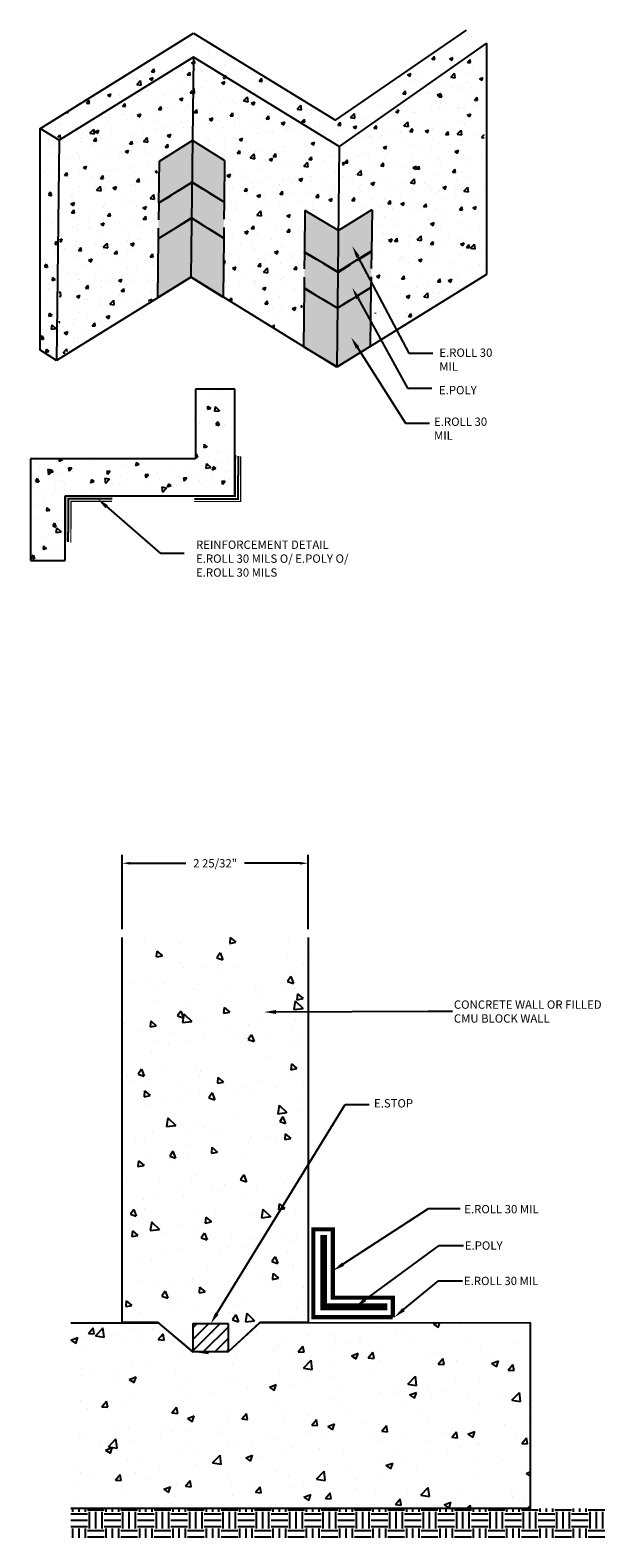
# Model space of a CAD drawing. Units: inches. Extents: x 39 to 148, y 80 to 202.
# Drawn here: x 39 to 48, y 107 to 130 of the extents above; entities that cross this region are included whole.
import ezdxf
from ezdxf import colors
from ezdxf.entities.mleader import LeaderData, LeaderLine
from ezdxf.math import Vec2, Vec3

# ---------------------------------------------------------------- set-up
doc = ezdxf.new("R2010")
doc.units = ezdxf.units.IN
doc.header["$MEASUREMENT"] = 0
doc.linetypes.add('DASHED2', pattern=[0.375, 0.25, -0.125])
for name, color, linetype in [('A-1', 1, 'Continuous'), ('A-ANNO-TEXT', 3, 'Continuous'), ('CONCRETE HATCH', 1, 'Continuous')]:
    doc.layers.add(name, color=color, linetype=linetype)
for name, color, linetype, true_color in [('A-EARTH', 7, 'Continuous', 0xadadad), ('E-POLY', 7, 'DASHED2', 0xe58597), ('E-ROLL 30', 7, 'Continuous', 0xb71538), ('E-STOP', 7, 'Continuous', 0x197b19)]:
    doc.layers.add(name, color=color, linetype=linetype, true_color=true_color)
doc.styles.add('ARIAL', font='arial.ttf')
doc.dimstyles.new('Arial', dxfattribs={"dimtxt": 0.125, "dimasz": 0.125, "dimexe": 0.125, "dimexo": 0.125, "dimgap": 0.125, "dimtad": 0, "dimtih": 1, "dimtoh": 1, "dimdec": 5, "dimzin": 0, "dimdsep": 46, "dimlunit": 4, "dimtxsty": 'ARIAL', "dimcen": 0.125, "dimclrd": 256, "dimclre": 256, "dimclrt": 256, "dimadec": 0, "dimazin": 0, "dimtfac": 1, "dimtdec": 5, "dimtofl": 0, "dimtmove": 0, "dimatfit": 3, "dimfxl": 1, "dimtfill": 1, "dimtfillclr": 256, "dimfrac": 2, "dimtolj": 1, "dimtzin": 0, "dimlwd": -1, "dimlwe": -1, "dimarcsym": 0})
pattern_1 = [(50, (29.8314, 119.36605), (0.537945, -0.047064), [0.05625, -0.61875]), (355, (29.8314, 119.36605), (-0.104064, 0.564144), [0.045, -0.495]), (100.4514, (29.87624, 119.36213), (0.433882, 0.51708), [0.047805, -0.525857]), (46.184, (29.8314, 119.51605), (0.80043, -0.12414), [0.084375, -0.928125]), (96.6356, (29.8981, 119.5057), (0.700996, 0.73059), [0.071708, -0.788785]), (351.184, (29.8314, 119.51605), (0.700996, 0.73059), [0.0675, -0.7425]), (21, (29.9064, 119.47855), (0.44768, -0.301964), [0.05625, -0.61875]), (326, (29.9064, 119.47855), (0.182486, 0.543863), [0.045, -0.495]), (71.4514, (29.9437, 119.4534), (0.630167, 0.241898), [0.047805, -0.525857]), (37.5, (29.83141, 119.36605), (0.0091199, 0.2496704), [0, -0.489, 0, -0.5025, 0, -0.496875]), (7.5, (29.8314, 119.36605), (0.197302, 0.2958088), [0, -0.2865, 0, -0.47775, 0, -0.189375]), (327.5, (29.66416, 119.36605), (0.4003668, -0.0169162), [0, -0.1875, 0, -0.585, 0, -0.77625]), (317.5, (29.58916, 119.36605), (0.4373896, 0.075079), [0, -0.24375, 0, -0.3885, 0, -0.55125])]

# ---------------------------------------------------------------- blocks, each defined once
blk = doc.blocks.new('*D14')
at = {"transparency": 16777216}
for p, q in [((40.326, 116.099), (40.326, 117.213)), ((43.114, 116.099), (43.114, 117.213)), ((40.451, 117.088), (41.28, 117.088)), ((42.989, 117.088), (42.161, 117.088))]:
    blk.add_line(p, q, dxfattribs=at)
for points in [[(40.451, 117.109), (40.451, 117.068), (40.326, 117.088)], [(42.989, 117.109), (42.989, 117.068), (43.114, 117.088)]]:
    blk.add_solid(points, dxfattribs=at)
at = {"layer": 'Defpoints', "color": 0, "transparency": 16777216}
for p in [(43.114, 117.088), (40.326, 115.974), (43.114, 115.974)]:
    blk.add_point(p, dxfattribs=at)
at = {"transparency": 16777216, "insert": (41.72, 117.088), "char_height": 0.125, "attachment_point": 5, "style": 'ARIAL', "bg_fill": 3, "box_fill_scale": 1.25, "bg_fill_color": 256, "bg_fill_true_color": 13158600, "bg_fill_transparency": 0}
blk.add_mtext('\\A1;2 25/32"', dxfattribs=at)

msp = doc.modelspace()

# ---------------------------------------------------------------- hatches: boundary and pattern name
at = {"layer": 'A-1'}
h = msp.add_hatch(dxfattribs=at)
h.set_pattern_fill('AR-CONC', color=256, scale=0.08, angle=-90)
h.set_pattern_definition([(320, (38.54716, 116.0398), (-0.050202, -0.573808), [0.06, -0.66]), (265, (38.54716, 116.0398), (0.601754, 0.111), [0.048, -0.528]), (10.4514, (38.543, 115.99196), (0.551552, -0.462807), [0.050992, -0.560914]), (316.184, (38.70716, 116.0398), (-0.132415, -0.853793), [0.09, -0.99]), (6.636, (38.6961, 115.9686), (0.779295, -0.74773), [0.07649, -0.84137]), (261.184, (38.7072, 116.0398), (0.779295, -0.74773), [0.072, -0.792]), (291, (38.66716, 115.9598), (-0.322095, -0.477526), [0.06, -0.66]), (236, (38.66716, 115.9598), (0.58012, -0.194652), [0.048, -0.528]), (341.4514, (38.6403, 115.92), (0.258025, -0.672178), [0.050992, -0.560914]), (307.5, (38.54716, 116.03978), (0.266315, -0.009728), [0, -0.5216, 0, -0.536, 0, -0.53]), (277.5, (38.54716, 116.03978), (0.315529, -0.210456), [0, -0.3056, 0, -0.5096, 0, -0.202]), (237.5, (38.54716, 116.21818), (-0.018044, -0.427058), [0, -0.2, 0, -0.624, 0, -0.828]), (227.5, (38.54716, 116.29818), (0.080084, -0.466549), [0, -0.26, 0, -0.4144, 0, -0.588])])
h.paths.add_polyline_path([(41.976414, 122.814906), (41.428602, 122.815752), (41.42328, 124.277164), (41.976414, 124.269108)])
h = msp.add_hatch(dxfattribs=at)
h.set_pattern_fill('AR-CONC', color=256, scale=0.08, angle=-90)
h.set_pattern_definition([(320, (36.0384, 113.36885), (-0.050202, -0.573808), [0.06, -0.66]), (265, (36.0384, 113.36885), (0.601754, 0.111), [0.048, -0.528]), (10.4514, (36.03424, 113.32103), (0.551552, -0.462807), [0.050992, -0.560914]), (316.184, (36.1984, 113.36885), (-0.132415, -0.853793), [0.09, -0.99]), (6.636, (36.1874, 113.2977), (0.779295, -0.74773), [0.07649, -0.84137]), (261.184, (36.1984, 113.36885), (0.779295, -0.74773), [0.072, -0.792]), (291, (36.1584, 113.28885), (-0.322095, -0.477526), [0.06, -0.66]), (236, (36.1584, 113.28885), (0.58012, -0.194652), [0.048, -0.528]), (341.4514, (36.1316, 113.24906), (0.258025, -0.672178), [0.050992, -0.560914]), (307.5, (36.03842, 113.36885), (0.266315, -0.009728), [0, -0.5216, 0, -0.536, 0, -0.53]), (277.5, (36.03842, 113.36885), (0.315529, -0.210456), [0, -0.3056, 0, -0.5096, 0, -0.202]), (237.5, (36.03842, 113.54725), (-0.018044, -0.427058), [0, -0.2, 0, -0.624, 0, -0.828]), (227.5, (36.03842, 113.62725), (0.080084, -0.466549), [0, -0.26, 0, -0.4144, 0, -0.588])])
h.paths.add_polyline_path([(39.467675, 121.615555), (38.954356, 121.616401), (38.949034, 123.087977), (39.467675, 123.079921)])
h = msp.add_hatch(dxfattribs=at)
h.set_pattern_fill('AR-CONC', color=256, scale=0.08, angle=-180)
h.set_pattern_definition([(230, (32.24257, 126.02163), (-0.573808, 0.050202), [0.06, -0.66]), (175, (32.2426, 126.0216), (0.111, -0.601754), [0.048, -0.528]), (280.4514, (32.19475, 126.0258), (-0.462807, -0.551552), [0.050992, -0.560914]), (226.184, (32.2426, 125.8616), (-0.853793, 0.132415), [0.09, -0.99]), (276.636, (32.1714, 125.8727), (-0.74773, -0.779295), [0.07649, -0.84137]), (171.184, (32.2426, 125.8616), (-0.74773, -0.779295), [0.072, -0.792]), (201, (32.16257, 125.90163), (-0.477526, 0.322095), [0.06, -0.66]), (146, (32.1626, 125.9016), (-0.194652, -0.58012), [0.048, -0.528]), (251.4514, (32.1228, 125.92847), (-0.672178, -0.258025), [0.050992, -0.560914]), (217.5, (32.24257, 126.02163), (-0.009728, -0.266315), [0, -0.5216, 0, -0.536, 0, -0.53]), (187.5, (32.24257, 126.02163), (-0.210456, -0.315529), [0, -0.3056, 0, -0.5096, 0, -0.202]), (147.5, (32.42097, 126.02163), (-0.427058, 0.018044), [0, -0.2, 0, -0.624, 0, -0.828]), (137.5, (32.50097, 126.02163), (-0.466549, -0.080084), [0, -0.26, 0, -0.4144, 0, -0.588])])
h.paths.add_polyline_path([(39.017697, 122.599241), (39.018544, 123.140185), (41.961697, 123.145508), (41.95364, 122.599241)])
at = {"layer": 'A-EARTH'}
h = msp.add_hatch(dxfattribs=at)
h.set_pattern_fill('EARTH', color=256)
h.set_pattern_definition([(0, (39.3078, 98.89546), (0.25, 0.25), [0.25, -0.25]), (0, (39.3078, 98.98921), (0.25, 0.25), [0.25, -0.25]), (0, (39.3078, 99.08296), (0.25, 0.25), [0.25, -0.25]), (90, (39.33906, 99.11421), (-0.25, 0.25), [0.25, -0.25]), (90, (39.4328, 99.11421), (-0.25, 0.25), [0.25, -0.25]), (90, (39.52656, 99.11421), (-0.25, 0.25), [0.25, -0.25])])
h.paths.add_polyline_path([(47.557811, 107.41136), (39.557811, 107.41136), (39.557811, 106.973824), (47.557811, 106.973824)])
at = {"layer": 'CONCRETE HATCH'}
h = msp.add_hatch(dxfattribs=at)
h.set_pattern_fill('AR-CONC', color=1, scale=0.075)
h.set_pattern_definition(pattern_1)
h.paths.add_polyline_path([(41.417619, 129.546926), (43.540807, 128.237408), (45.486122, 129.579603), (45.766234, 129.396237), (43.583886, 127.859221), (41.401538, 129.183804), (39.417749, 127.952054), (39.098961, 128.095391)])
h = msp.add_hatch(dxfattribs=at)
h.set_pattern_fill('AR-CONC', color=1, scale=0.075)
h.set_pattern_definition(pattern_1)
h.paths.add_polyline_path([(39.394238, 127.915255), (41.393414, 129.167682), (41.35496, 127.952759), (40.856492, 127.64626), (40.824539, 125.571008), (39.38026, 124.683439)])
h = msp.add_hatch(dxfattribs=at)
h.set_pattern_fill('AR-CONC', color=1, scale=0.075)
h.set_pattern_definition(pattern_1)
h.paths.add_polyline_path([(41.410108, 129.147114), (43.547141, 127.824121), (43.547547, 126.622689), (43.049914, 126.890551), (43.013164, 124.870964), (41.84942, 125.597199), (41.888873, 127.627352), (41.394353, 127.943202)])
h = msp.add_hatch(dxfattribs=at)
h.set_pattern_fill('AR-CONC', color=1, scale=0.075)
h.set_pattern_definition(pattern_1)
h.paths.add_polyline_path([(43.631263, 127.799993), (45.731904, 129.290228), (45.773917, 125.942445), (44.124914, 124.924468), (44.114411, 126.970918), (43.599754, 126.624596), (43.610257, 127.338229)])
h = msp.add_hatch(dxfattribs=at)
h.set_pattern_fill('AR-CONC', color=1, scale=0.075, angle=-90)
h.set_pattern_definition([(320, (29.8314, 119.36605), (-0.047064, -0.537945), [0.05625, -0.61875]), (265, (29.8314, 119.36605), (0.564144, 0.104064), [0.045, -0.495]), (10.4514, (29.8275, 119.3212), (0.51708, -0.433882), [0.047805, -0.525857]), (316.184, (29.9814, 119.36605), (-0.12414, -0.80043), [0.084375, -0.928125]), (6.6356, (29.9711, 119.29935), (0.73059, -0.700996), [0.07171, -0.788785]), (261.184, (29.9814, 119.36605), (0.73059, -0.700996), [0.0675, -0.7425]), (291, (29.9439, 119.29105), (-0.301964, -0.44768), [0.05625, -0.61875]), (236, (29.9439, 119.29105), (0.543863, -0.182486), [0.045, -0.495]), (341.4514, (29.91875, 119.25374), (0.241898, -0.630167), [0.047805, -0.525857]), (307.5, (29.83141, 119.36605), (0.2496704, -0.00912), [0, -0.489, 0, -0.5025, 0, -0.496875]), (277.5, (29.8314, 119.36605), (0.295809, -0.197302), [0, -0.2865, 0, -0.47775, 0, -0.189375]), (237.5, (29.8314, 119.5333), (-0.016916, -0.4003668), [0, -0.1875, 0, -0.585, 0, -0.77625]), (227.5, (29.8314, 119.6083), (0.075079, -0.43739), [0, -0.24375, 0, -0.3885, 0, -0.55125])])
h.paths.add_polyline_path([(39.375099, 127.922966), (39.347398, 124.6401), (39.091894, 124.785422), (39.118202, 128.061182)])
h = msp.add_hatch(dxfattribs=at)
h.set_pattern_fill('AR-CONC', color=1, scale=0.146164, angle=-90)
h.set_pattern_definition([(320, (17.6672, 122.8414), (-0.09172, -1.048374), [0.109623, -1.20585]), (265, (17.6672, 122.8414), (1.099432, 0.202804), [0.0877, -0.96468]), (10.4514, (17.6596, 122.754), (1.00771, -0.84557), [0.093165, -1.024816]), (316.184, (17.9596, 122.8414), (-0.24193, -1.55992), [0.164434, -1.80878]), (6.6356, (17.9394, 122.7114), (1.42381, -1.36614), [0.13975, -1.537224]), (261.184, (17.9596, 122.8414), (1.42381, -1.36614), [0.13155, -1.44702]), (291, (17.8865, 122.6952), (-0.588483, -0.872462), [0.109623, -1.20585]), (236, (17.8865, 122.6952), (1.059907, -0.35564), [0.0877, -0.96468]), (341.4514, (17.8374, 122.6225), (0.471424, -1.2281), [0.093165, -1.024816]), (307.5, (17.66722, 122.84136), (0.48657, -0.0177733), [0, -0.952988, 0, -0.979297, 0, -0.968335]), (277.5, (17.6672, 122.84136), (0.576487, -0.384512), [0, -0.558346, 0, -0.931063, 0, -0.369063]), (237.5, (17.66722, 123.1673), (-0.032967, -0.780255), [0, -0.365409, 0, -1.140077, 0, -1.512795]), (227.5, (17.6672, 123.3135), (0.146317, -0.852407), [0, -0.475032, 0, -0.757128, 0, -1.074304])])
h.paths.add_polyline_path([(43.114497, 115.973824), (40.326125, 115.973824), (40.326125, 110.204663), (40.86778, 110.200953), (41.384535, 109.763331), (41.915377, 109.764418), (42.388467, 110.204663), (43.114497, 110.204663)])
h = msp.add_hatch(dxfattribs=at)
h.set_pattern_fill('AR-CONC', color=1, scale=0.146164)
h.set_pattern_definition([(50, (32.1064, 84.7525), (1.048374, -0.09172), [0.109623, -1.20585]), (355, (32.1064, 84.7525), (-0.202804, 1.099432), [0.0877, -0.96468]), (100.4514, (32.1937, 84.7448), (0.84557, 1.00771), [0.093165, -1.024816]), (46.184, (32.1064, 85.0448), (1.55992, -0.24193), [0.164434, -1.80878]), (96.6356, (32.2364, 85.0246), (1.36614, 1.42381), [0.13975, -1.537224]), (351.184, (32.1064, 85.0448), (1.36614, 1.42381), [0.13155, -1.44702]), (21, (32.2525, 84.9717), (0.872462, -0.588483), [0.109623, -1.20585]), (326, (32.2525, 84.9717), (0.35564, 1.059907), [0.0877, -0.96468]), (71.4514, (32.3252, 84.9227), (1.2281, 0.471424), [0.093165, -1.024816]), (37.5, (32.10636, 84.75246), (0.0177733, 0.48657), [0, -0.952988, 0, -0.979297, 0, -0.968335]), (7.5, (32.10636, 84.75246), (0.384512, 0.576487), [0, -0.558346, 0, -0.931063, 0, -0.369063]), (327.5, (31.7804, 84.75246), (0.780255, -0.032967), [0, -0.365409, 0, -1.140077, 0, -1.512795]), (317.5, (31.63425, 84.75246), (0.852407, 0.146317), [0, -0.475032, 0, -0.757128, 0, -1.074304])])
h.paths.add_polyline_path([(39.557811, 110.199731), (39.557811, 107.41136), (46.43988, 107.41136), (46.43988, 110.199731), (42.392311, 110.204775), (41.918901, 109.767059), (41.384988, 109.762027), (40.865029, 110.199731)])
at = {"layer": 'E-POLY'}
h = msp.add_hatch(color=256, dxfattribs=at)
h.dxf.hatch_style = 1
h.paths.add_polyline_path([(41.374972, 127.294894), (40.875016, 126.985669), (40.865359, 126.449977), (41.367208, 126.766344), (41.847768, 126.462262), (41.853645, 126.998022)])
h.paths.add_polyline_path([(43.058161, 126.247744), (43.052302, 125.71364), (43.551885, 125.412707), (44.054611, 125.71878), (44.064312, 126.256906), (43.561056, 125.945641)])
at = {"layer": 'E-ROLL 30'}
h = msp.add_hatch(color=256, dxfattribs=at)
h.dxf.hatch_style = 1
h.paths.add_polyline_path([(40.881905, 127.613712), (40.873429, 126.989298), (41.375855, 127.30005), (41.853667, 127.000065), (41.860534, 127.626065), (41.384793, 127.92475)])
h.paths.add_polyline_path([(43.058226, 126.25366), (43.557817, 125.953542), (44.062798, 126.265874), (44.071201, 126.884949), (43.567945, 126.573683), (43.06505, 126.875787)])
h.paths.add_polyline_path([(43.04261, 124.830008), (43.545649, 124.531468), (44.042779, 124.835406), (44.052454, 125.717446), (43.555179, 125.40988), (43.052244, 125.708359)])
h.paths.add_polyline_path([(41.838024, 125.573922), (41.847728, 126.458633), (41.369096, 126.759133), (40.865332, 126.447554), (40.855657, 125.565514), (41.357264, 125.875759)])
at = {"layer": 'E-STOP'}
h = msp.add_hatch(dxfattribs=at)
h.set_pattern_fill('ANSI31', color=256, scale=0.971576)
h.set_pattern_definition([(45, (36.33076, 86.17365), (-0.08587596, 0.08587596), [])])
h.paths.add_polyline_path([(41.919609, 110.182964), (41.385243, 110.182964), (41.385243, 109.767802), (41.919609, 109.767802)])

# ---------------------------------------------------------------- linework, layer by layer
at = {"layer": 'A-1'}
for p, q in [((39.092977, 128.102177), (41.396869, 129.535561)), ((41.396869, 129.535561), (43.522539, 128.229066)), ((43.522539, 128.229066), (45.486122, 129.579603)), ((45.785967, 129.383235), (43.577215, 127.832827)), ((45.785967, 129.383235), (45.785967, 125.913572)), ((41.39601, 129.173456), (39.381926, 127.927739)), ((41.39601, 129.173456), (41.356341, 125.876338)), ((43.577215, 127.832827), (41.39601, 129.173456)), ((39.09381, 128.100839), (39.093811, 124.786312)), ((39.381926, 127.927739), (39.098382, 128.105148)), ((39.381497, 127.928008), (39.345311, 124.628953)), ((43.577215, 127.832827), (43.543347, 124.526506)), ((41.359394, 125.87467), (39.345311, 124.628953)), ((43.543347, 124.526506), (41.359394, 125.87467)), ((45.785967, 125.913572), (43.543347, 124.526506)), ((39.345311, 124.628953), (39.093811, 124.786312)), ((42.0132, 124.198937), (41.426564, 124.198937)), ((41.426564, 124.198937), (41.426564, 123.151064)), ((42.013494, 122.599146), (42.0132, 124.198937)), ((41.426564, 123.151064), (38.951695, 123.151064)), ((38.951695, 123.151064), (38.951695, 121.629259)), ((39.472819, 122.599146), (42.013494, 122.599384)), ((39.472819, 121.629259), (39.472819, 122.599146)), ((38.951695, 121.629259), (39.472819, 121.629259))]:
    msp.add_line(p, q, dxfattribs=at)
at = {"layer": 'CONCRETE HATCH', "color": 1}
for points in [[(43.114497, 115.973824), (43.114497, 110.204663), (42.388467, 110.204663), (41.915377, 109.764418), (41.384535, 109.763331), (40.86778, 110.200953), (40.326125, 110.204663), (40.326125, 115.973824)], [(39.557811, 110.199731), (40.865029, 110.199731), (41.384988, 109.762027), (41.918901, 109.767059), (42.392311, 110.204775), (46.43988, 110.199731), (46.43988, 107.41136), (39.557811, 107.41136)]]:
    msp.add_lwpolyline(points, dxfattribs=at)
at = {"layer": 'E-POLY'}
for p, q in [((41.374972, 127.294894), (40.873366, 126.984649)), ((41.853645, 126.998022), (41.374972, 127.294894)), ((40.875016, 126.985669), (40.865315, 126.447544)), ((41.853645, 126.998022), (41.847768, 126.462262)), ((41.367208, 126.766344), (40.865359, 126.449977)), ((41.847768, 126.462262), (41.367208, 126.766344)), ((43.058179, 126.2494), (43.052302, 125.71364)), ((43.561056, 125.945641), (43.058173, 126.247737)), ((44.062662, 126.255886), (43.561056, 125.945641)), ((44.064312, 126.256906), (44.054611, 125.71878)), ((43.551885, 125.412707), (43.052302, 125.71364)), ((44.054611, 125.71878), (43.551885, 125.412707))]:
    msp.add_line(p, q, dxfattribs=at)
at = {"layer": 'E-POLY', "ltscale": 0.25}
for points, const_width in [([(42.066196, 123.194112), (42.063354, 122.54894), (41.406343, 122.54894)], 0.03), ([(39.517505, 121.907319), (39.520348, 122.552491), (40.177359, 122.552491)], 0.03), ([(43.344404, 111.516462), (43.344404, 110.438311), (44.297705, 110.438311)], 0.101975)]:
    msp.add_lwpolyline(points, dxfattribs=dict(at, const_width=const_width))
at = {"layer": 'E-ROLL 30'}
for p, q in [((41.381861, 127.922937), (40.880255, 127.612692)), ((41.860534, 127.626065), (41.381094, 127.927072)), ((40.881905, 127.613712), (40.873366, 126.984649)), ((41.860534, 127.626065), (41.853645, 126.998022)), ((41.375855, 127.30005), (40.874248, 126.989805)), ((41.855295, 126.999043), (41.375855, 127.30005)), ((43.065062, 126.876869), (43.058173, 126.248826)), ((43.567945, 126.573683), (43.065062, 126.87578)), ((44.069551, 126.883928), (43.567945, 126.573683)), ((44.071201, 126.884949), (44.062662, 126.255886)), ((41.369096, 126.759133), (40.867489, 126.448889)), ((41.847613, 126.458706), (41.368173, 126.759713)), ((40.865359, 126.449977), (40.855657, 125.565514)), ((41.847768, 126.462262), (41.838067, 125.577798)), ((43.557817, 125.953542), (43.054934, 126.255638)), ((44.059423, 126.263787), (43.557817, 125.953542)), ((41.357264, 125.875759), (40.855657, 125.565514)), ((41.835781, 125.575331), (41.356341, 125.876338)), ((43.052311, 125.714472), (43.04261, 124.830008)), ((43.555179, 125.40988), (43.052141, 125.708421)), ((44.056786, 125.720125), (43.555179, 125.40988)), ((44.05248, 125.719869), (44.042779, 124.835406)), ((43.545649, 124.531468), (43.04261, 124.830008)), ((44.042779, 124.835406), (43.545649, 124.531468))]:
    msp.add_line(p, q, dxfattribs=at)
for points, const_width in [([(42.025776, 123.207217), (42.023438, 122.587028), (41.407964, 122.587028)], 0.01875), ([(42.104152, 123.187559), (42.101745, 122.512438), (41.404722, 122.512438)], 0.01875), ([(39.479549, 121.913872), (39.481957, 122.588993), (40.17898, 122.588993)], 0.01875), ([(39.557925, 121.894214), (39.560264, 122.514403), (40.175738, 122.514403)], 0.01875), ([(43.191328, 111.627352), (43.191328, 110.281952), (44.380774, 110.281952)], 0.063734), ([(43.191328, 111.59923), (43.484675, 111.59923), (43.484459, 110.575276), (44.383341, 110.575276), (44.380774, 110.281952)], 0.063734)]:
    msp.add_lwpolyline(points, dxfattribs=dict(at, const_width=const_width))
at = {"layer": 'E-STOP'}
msp.add_lwpolyline([(41.919609, 110.182964), (41.385243, 110.182964), (41.385243, 109.767802), (41.919609, 109.767802)], close=True, dxfattribs=at)

# ---------------------------------------------------------------- texts
at = {"color": 4, "char_height": 0.125, "attachment_point": 1, "style": 'ARIAL'}
for s, width, insert in [('{\\C3;CONCRETE WALL OR FILLED CMU BLOCK WALL}', 2.26250224, (45.296046, 115.031929)), ('{\\C3;E.STOP}', 0.62849505, (44.09955, 113.5516)), ('{\\C3;E.ROLL 30 MIL}', 1.22643085, (45.451583, 111.964417)), ('{\\C3;E.POLY}', 1.22643085, (45.460301, 111.41894)), ('{\\C3;E.ROLL 30 MIL}', 1.22643085, (45.447666, 110.888362))]:
    msp.add_mtext_dynamic_manual_height_columns(s, width=width, gutter_width=0.625, heights=[0], dxfattribs=dict(at, insert=insert))
at = {"layer": 'A-1', "char_height": 0.125, "attachment_point": 1, "style": 'ARIAL'}
for s, width, insert in [('{\\C3;E.ROLL 30 MIL}', 1.09417442, (45.078382, 124.8062)), ('{\\C3;E.POLY}', 0.80717798, (45.07306, 124.244976)), ('{\\C3;E.ROLL 30 MIL}', 1.09417442, (44.999627, 123.771048))]:
    msp.add_mtext_dynamic_manual_height_columns(s, width=width, gutter_width=0.625, heights=[0], dxfattribs=dict(at, insert=insert))
at = {"layer": 'A-ANNO-TEXT', "insert": (41.434026, 121.926744), "char_height": 0.125, "width": 2.35376368, "attachment_point": 1, "style": 'ARIAL'}
msp.add_mtext('REINFORCEMENT DETAIL E.ROLL 30 MILS O/ E.POLY O/ E.ROLL 30 MILS', dxfattribs=at)

# ---------------------------------------------------------------- leaders
at = {"layer": 'A-1'}
ml = msp.add_multileader_mtext('Standard', dxfattribs=at)
ml.set_content('', color=256)
ml.set_leader_properties()
ml.build(insert=Vec2(0, 0))
ml.multileader.update_dxf_attribs({"text_right_attachment_type": 6, "dogleg_length": 0.36, "arrow_head_size": 0.18})
ctx = ml.context
ctx.base_point, ctx.char_height, ctx.arrow_head_size, ctx.landing_gap_size, ctx.plane_origin = Vec3(44.981075, 124.734701), 0.18, 0.18, 0.09, Vec3(43.774325, 126.342276)
ctx.right_attachment = 6
notes = []
notes.append((ctx, [(0, (1, 1, 0), (44.621075, 124.734701), (1, 0), 0.36, [(0, [(43.774325, 126.342276)], 0, [])])]))
ctx.mtext.insert, ctx.mtext.flow_direction = Vec3(45.071075, 124.824701), 5
ml = msp.add_multileader_mtext('Standard', dxfattribs=at)
ml.set_content('', color=256)
ml.set_leader_properties()
ml.build(insert=Vec2(0, 0))
ml.multileader.update_dxf_attribs({"text_right_attachment_type": 6, "dogleg_length": 0.36, "arrow_head_size": 0.18})
ctx = ml.context
ctx.base_point, ctx.char_height, ctx.arrow_head_size, ctx.landing_gap_size, ctx.plane_origin = Vec3(44.96414, 124.210124), 0.18, 0.18, 0.09, Vec3(43.774325, 125.716168)
ctx.right_attachment = 6
notes.append((ctx, [(0, (1, 1, 0), (44.60414, 124.210124), (1, 0), 0.36, [(0, [(43.774325, 125.716168)], 0, [])])]))
ctx.mtext.insert, ctx.mtext.flow_direction = Vec3(45.05414, 124.300124), 5
ml = msp.add_multileader_mtext('Standard', dxfattribs=at)
ml.set_content('', color=256)
ml.set_leader_properties()
ml.build(insert=Vec2(0, 0))
ml.multileader.update_dxf_attribs({"text_right_attachment_type": 6, "dogleg_length": 0.36, "arrow_head_size": 0.18})
ctx = ml.context
ctx.base_point, ctx.char_height, ctx.arrow_head_size, ctx.landing_gap_size, ctx.plane_origin = Vec3(44.93027, 123.685547), 0.18, 0.18, 0.09, Vec3(43.75739, 124.971607)
ctx.right_attachment = 6
notes.append((ctx, [(0, (1, 1, 0), (44.57027, 123.685547), (1, 0), 0.36, [(0, [(43.75739, 124.971607)], 0, [])])]))
ctx.mtext.insert, ctx.mtext.flow_direction = Vec3(45.02027, 123.775547), 5
ml = msp.add_multileader_mtext('Standard', dxfattribs=at)
ml.set_content('', color=256)
ml.set_leader_properties()
ml.build(insert=Vec2(0, 0))
ml.multileader.update_dxf_attribs({"text_right_attachment_type": 6, "dogleg_length": 0.36, "arrow_head_size": 0.18})
ctx = ml.context
ctx.base_point, ctx.char_height, ctx.arrow_head_size, ctx.landing_gap_size, ctx.plane_origin = Vec3(41.256107, 121.737494), 0.18, 0.18, 0.09, Vec3(39.95835, 122.553211)
ctx.right_attachment = 6
notes.append((ctx, [(0, (1, 1, 0), (40.896107, 121.737494), (1, 0), 0.36, [(0, [(39.95835, 122.553211)], 0, [])])]))
ctx.mtext.insert, ctx.mtext.flow_direction = Vec3(41.346107, 121.827494), 5
at = {"layer": 'A-1', "color": 1, "lineweight": -2}
ml = msp.add_multileader_mtext('Standard', dxfattribs=at)
ml.set_content('', color=1)
ml.set_leader_properties()
ml.build(insert=Vec2(0, 0))
ml.multileader.update_dxf_attribs({"text_right_attachment_type": 6, "dogleg_length": 0.36, "arrow_head_size": 0.18})
ctx = ml.context
ctx.base_point, ctx.char_height, ctx.arrow_head_size, ctx.landing_gap_size, ctx.plane_origin = Vec3(45.274316, 114.870349), 0.18, 0.18, 0.09, Vec3(44.253353, 114.870349)
ctx.right_attachment = 6
notes.append((ctx, [(0, (1, 1, 0), (44.914316, 114.870349), (1, 0), 0.36, [(0, [(42.451141, 114.85735)], 0, [])])]))
ctx.mtext.insert, ctx.mtext.flow_direction = Vec3(45.364316, 114.960349), 5
ml = msp.add_multileader_mtext('Standard', dxfattribs=at)
ml.set_content('', color=1)
ml.set_leader_properties()
ml.build(insert=Vec2(0, 0))
ml.multileader.update_dxf_attribs({"text_right_attachment_type": 6, "dogleg_length": 0.36, "arrow_head_size": 0.18})
ctx = ml.context
ctx.base_point, ctx.char_height, ctx.arrow_head_size, ctx.landing_gap_size, ctx.plane_origin = Vec3(44.027886, 113.470238), 0.18, 0.18, 0.09, Vec3(42.619826, 112.620402)
ctx.right_attachment = 6
notes.append((ctx, [(0, (1, 1, 0), (43.667886, 113.470238), (1, 0), 0.36, [(0, [(41.652426, 110.182964)], 0, [])])]))
ctx.mtext.insert, ctx.mtext.flow_direction = Vec3(44.117886, 113.560238), 5
ml = msp.add_multileader_mtext('Standard', dxfattribs=at)
ml.set_content('', color=1)
ml.set_leader_properties()
ml.build(insert=Vec2(0, 0))
ml.multileader.update_dxf_attribs({"text_right_attachment_type": 6, "dogleg_length": 0.36, "arrow_head_size": 0.18})
ctx = ml.context
ctx.base_point, ctx.char_height, ctx.arrow_head_size, ctx.landing_gap_size, ctx.plane_origin = Vec3(45.390185, 111.914267), 0.18, 0.18, 0.09, Vec3(44.253353, 111.914267)
ctx.right_attachment = 6
notes.append((ctx, [(0, (1, 1, 0), (44.914316, 111.914267), (1, 0), 0.47587, [(0, [(43.484544, 110.977357)], 0, [])])]))
ctx.mtext.insert, ctx.mtext.flow_direction = Vec3(45.480185, 112.004267), 5
ml = msp.add_multileader_mtext('Standard', dxfattribs=at)
ml.set_content('', color=1)
ml.set_leader_properties()
ml.build(insert=Vec2(0, 0))
ml.multileader.update_dxf_attribs({"text_right_attachment_type": 6, "dogleg_length": 0.36, "arrow_head_size": 0.18})
ctx = ml.context
ctx.base_point, ctx.char_height, ctx.arrow_head_size, ctx.landing_gap_size, ctx.plane_origin = Vec3(45.438571, 111.358423), 0.18, 0.18, 0.09, Vec3(44.417608, 111.358423)
ctx.right_attachment = 6
notes.append((ctx, [(0, (1, 1, 0), (45.078571, 111.358423), (1, 0), 0.36, [(0, [(43.821054, 110.438311)], 0, [])])]))
ctx.mtext.insert, ctx.mtext.flow_direction = Vec3(45.528571, 111.448423), 5
ml = msp.add_multileader_mtext('Standard', dxfattribs=at)
ml.set_content('', color=1)
ml.set_leader_properties()
ml.build(insert=Vec2(0, 0))
ml.multileader.update_dxf_attribs({"text_right_attachment_type": 6, "dogleg_length": 0.36, "arrow_head_size": 0.18})
ctx = ml.context
ctx.base_point, ctx.char_height, ctx.arrow_head_size, ctx.landing_gap_size, ctx.plane_origin = Vec3(45.425936, 110.827844), 0.18, 0.18, 0.09, Vec3(44.404973, 110.827844)
ctx.right_attachment = 6
notes.append((ctx, [(0, (1, 1, 0), (45.065936, 110.827844), (1, 0), 0.36, [(0, [(44.404973, 110.281952)], 0, [])])]))
ctx.mtext.insert, ctx.mtext.flow_direction = Vec3(45.515936, 110.917844), 5
for ctx, leaders in notes:
    for number, flags, end, landing, length, lines in leaders:
        leader = LeaderData()
        leader.index, (leader.has_last_leader_line, leader.has_dogleg_vector, leader.attachment_direction) = number, flags
        leader.last_leader_point, leader.dogleg_vector, leader.dogleg_length = Vec3(end), Vec3(landing), length
        for number, points, colour, breaks in lines:
            line = LeaderLine()
            line.index, line.vertices, line.color, line.breaks = number, Vec3.list(points), colors.encode_raw_color(colour), breaks
            leader.lines.append(line)
        ctx.leaders.append(leader)

# ---------------------------------------------------------------- next in the draw order: dimensions: what is measured, and where the dimension line sits
dim = msp.add_linear_dim(base=(43.114497, 117.088403), p1=(40.326125, 115.973824), p2=(43.114497, 115.973824), dimstyle='Arial')
dim.commit()
dim.dimension.update_dxf_attribs({"geometry": '*D14', "text_midpoint": (41.720311, 117.088403)})

doc.saveas('drawing.dxf')
